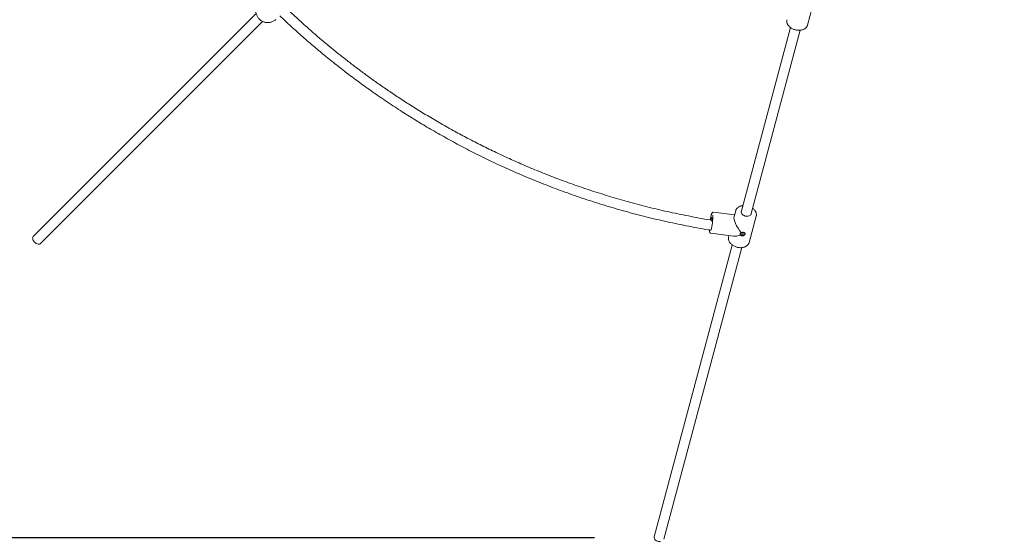
# Model space of a CAD drawing. Units: millimetres. Extents: x 4961 to 5096, y 1710 to 1896.
# Drawn here: x 5000 to 5016, y 1761 to 1769 of the extents above; entities that cross this region are included whole.
import ezdxf

# ---------------------------------------------------------------- set-up
doc = ezdxf.new("R2010")
doc.units = ezdxf.units.MM
doc.styles.get("Standard").update_dxf_attribs({"font": 'arial.ttf'})
doc.dimstyles.new('ISO-25', dxfattribs={"dimtxt": 2.5, "dimasz": 2.5, "dimexe": 1.25, "dimexo": 0.625, "dimtad": 1, "dimtxsty": 'Standard', "dimcen": 2.5, "dimadec": 0, "dimazin": 0, "dimtfac": 1, "dimtmove": 0, "dimatfit": 3, "dimfxl": 1, "dimarcsym": 0})

# ---------------------------------------------------------------- blocks, each defined once
blk = doc.blocks.new('*D9')
at = {"color": 0, "lineweight": -2, "transparency": 16777216}
for p, q in [((4995.415, 1774.457), (4995.415, 1738.448)), ((5026.22, 1770.717), (5026.22, 1738.448)), ((4998.717, 1739.448), (5022.918, 1739.448))]:
    blk.add_line(p, q, dxfattribs=at)
at = {"color": 0, "transparency": 16777216}
for points in [[(4998.717, 1739.999), (4998.717, 1738.898), (4995.415, 1739.448)], [(5022.918, 1739.999), (5022.918, 1738.898), (5026.22, 1739.448)]]:
    blk.add_solid(points, dxfattribs=at)
at = {"layer": 'Defpoints', "color": 0, "transparency": 16777216}
for p in [(4995.415, 1775.457), (5026.22, 1771.717), (5026.22, 1739.448)]:
    blk.add_point(p, dxfattribs=at)
at = {"color": 0, "transparency": 16777216, "insert": (5010.817, 1743.076), "char_height": 3.5, "attachment_point": 5}
blk.add_mtext('3,16', dxfattribs=at)
blk = doc.blocks.new('*D7')
at = {"color": 0, "lineweight": -2, "transparency": 16777216}
for p, q in [((4980.44, 1774.535), (4980.44, 1728.673)), ((5041.401, 1774.535), (5041.401, 1728.673)), ((4983.742, 1729.673), (5038.099, 1729.673))]:
    blk.add_line(p, q, dxfattribs=at)
at = {"color": 0, "transparency": 16777216}
for points in [[(4983.742, 1730.223), (4983.742, 1729.123), (4980.44, 1729.673)], [(5038.099, 1730.223), (5038.099, 1729.123), (5041.401, 1729.673)]]:
    blk.add_solid(points, dxfattribs=at)
at = {"layer": 'Defpoints', "color": 0, "transparency": 16777216}
for p in [(4980.44, 1775.535), (5041.401, 1775.535), (5041.401, 1729.673)]:
    blk.add_point(p, dxfattribs=at)
at = {"color": 0, "transparency": 16777216, "insert": (5010.921, 1733.3), "char_height": 3.5, "attachment_point": 5}
blk.add_mtext('6,09', dxfattribs=at)
blk = doc.blocks.new('*D11')
at = {"color": 0, "lineweight": -2, "transparency": 16777216}
for p, q in [((5015.319, 1809.08), (4972.678, 1809.08)), ((4973.678, 1805.778), (4973.678, 1791.486)), ((4973.678, 1764.2), (4973.678, 1784.231)), ((5009.575, 1760.898), (4972.678, 1760.898))]:
    blk.add_line(p, q, dxfattribs=at)
at = {"color": 0, "transparency": 16777216}
for points in [[(4973.127, 1805.778), (4974.228, 1805.778), (4973.678, 1809.08)], [(4973.127, 1764.2), (4974.228, 1764.2), (4973.678, 1760.898)]]:
    blk.add_solid(points, dxfattribs=at)
at = {"layer": 'Defpoints', "color": 0, "transparency": 16777216}
for p in [(4973.678, 1809.08), (5016.319, 1809.08), (5010.575, 1760.898)]:
    blk.add_point(p, dxfattribs=at)
at = {"color": 0, "transparency": 16777216, "insert": (4973.678, 1787.859), "char_height": 3.5, "attachment_point": 5}
blk.add_mtext('4,80', dxfattribs=at)
blk = doc.blocks.new('*D12')
at = {"color": 0, "lineweight": -2, "transparency": 16777216}
for p, q in [((5019.993, 1827.122), (4964.239, 1827.122)), ((4965.239, 1823.82), (4965.239, 1775.506)), ((4965.239, 1749.166), (4965.239, 1768.252)), ((5009.599, 1745.864), (4964.239, 1745.864))]:
    blk.add_line(p, q, dxfattribs=at)
at = {"color": 0, "transparency": 16777216}
for points in [[(4964.689, 1823.82), (4965.789, 1823.82), (4965.239, 1827.122)], [(4964.689, 1749.166), (4965.789, 1749.166), (4965.239, 1745.864)]]:
    blk.add_solid(points, dxfattribs=at)
at = {"layer": 'Defpoints', "color": 0, "transparency": 16777216}
for p in [(4965.239, 1827.122), (5020.993, 1827.122), (5010.599, 1745.864)]:
    blk.add_point(p, dxfattribs=at)
at = {"color": 0, "transparency": 16777216, "insert": (4965.239, 1771.879), "char_height": 3.5, "attachment_point": 5}
blk.add_mtext('8,12', dxfattribs=at)

msp = doc.modelspace()

# ---------------------------------------------------------------- linework, layer by layer
at = {"color": 7, "linetype": 'Continuous', "lineweight": 15}
for p, q in [((5012.97555, 1769.09464), (5013.08808, 1769.5146)), ((5004.16822, 1769.27724), (5000.60639, 1765.71542)), ((5000.71953, 1765.60228), (5004.27023, 1769.15298)), ((5012.70593, 1769.05433), (5011.91533, 1766.10378)), ((5012.06988, 1766.06237), (5012.86044, 1769.01277)), ((5011.81041, 1766.05993), (5011.47642, 1766.10253)), ((5011.82824, 1766.12649), (5011.80326, 1766.03325)), ((5012.04413, 1765.61853), (5012.15666, 1766.03849)), ((5011.4334, 1765.76526), (5011.79478, 1765.71917)), ((5011.7216, 1765.7285), (5011.71571, 1765.70653)), ((5011.77448, 1765.57812), (5010.52489, 1760.91457)), ((5010.67943, 1760.87316), (5011.92905, 1765.53678))]:
    msp.add_line(p, q, dxfattribs=at)
at = {"color": 7, "linetype": 'Continuous', "lineweight": 15, "flags": 128}
for points in [[(5011.82785, 1766.12497), (5011.82789, 1766.12514), (5011.82824, 1766.12649)], [(5011.99716, 1766.03848), (5011.9803, 1766.0419), (5011.96412, 1766.0477), (5011.94935, 1766.05563), (5011.93663, 1766.06535), (5011.92651, 1766.07644), (5011.91943, 1766.08839), (5011.91571, 1766.1007), (5011.91551, 1766.11283), (5011.91884, 1766.12424), (5011.92252, 1766.13061)], [(5012.07707, 1766.0892), (5012.07689, 1766.08015), (5012.07356, 1766.06873), (5012.06686, 1766.05853), (5012.05706, 1766.04999), (5012.04461, 1766.04348), (5012.03004, 1766.03929), (5012.01399, 1766.0376), (5011.99716, 1766.03848)], [(5011.44891, 1765.95467), (5011.4498, 1765.96556), (5011.4506, 1765.98082), (5011.45074, 1765.99414), (5011.4502, 1766.00494), (5011.44901, 1766.01275), (5011.44722, 1766.01721), (5011.4449, 1766.01815), (5011.44217, 1766.01551), (5011.43913, 1766.00941), (5011.43593, 1766.00013), (5011.43269, 1765.98805), (5011.43054, 1765.97851)], [(5011.89941, 1765.75909), (5011.90016, 1765.75738), (5011.90572, 1765.74992), (5011.91413, 1765.74399), (5011.92467, 1765.7401), (5011.93638, 1765.73861), (5011.94823, 1765.73964), (5011.95916, 1765.74311), (5011.96821, 1765.7487), (5011.97457, 1765.75592), (5011.97721, 1765.76195)], [(5011.91809, 1765.77815), (5011.91812, 1765.77806), (5011.92116, 1765.77297), (5011.92672, 1765.76913), (5011.93395, 1765.7671), (5011.94176, 1765.76721), (5011.94894, 1765.76943), (5011.95442, 1765.77343), (5011.95728, 1765.77835)], [(5000.60639, 1765.71542), (5000.60518, 1765.71413), (5000.59935, 1765.7048), (5000.59649, 1765.69332), (5000.59675, 1765.68022), (5000.60009, 1765.66613), (5000.60638, 1765.6517), (5000.61532, 1765.6376), (5000.62648, 1765.62449), (5000.63935, 1765.613), (5000.65332, 1765.60364), (5000.66774, 1765.59687), (5000.68194, 1765.59299), (5000.69525, 1765.5922), (5000.70706, 1765.59452), (5000.7168, 1765.59985), (5000.71953, 1765.60228)], [(5011.71571, 1765.70653), (5011.71536, 1765.70518), (5011.715, 1765.70368)], [(5010.52489, 1760.91457), (5010.52364, 1760.90673), (5010.52482, 1760.89446), (5010.52961, 1760.88217), (5010.5378, 1760.87042), (5010.549, 1760.85977), (5010.56268, 1760.85071), (5010.57821, 1760.84367), (5010.59486, 1760.83897), (5010.61185, 1760.83685), (5010.62838, 1760.83739)]]:
    msp.add_lwpolyline(points, dxfattribs=at)
at = {"color": 7, "linetype": 'Continuous', "lineweight": 15}
for centre, radius, start, end in [((5012.1777, 1765.85434), 0.76759, 167.279609, 170.625633), ((5010.6779, 1766.03326), 0.78527, 343.663359, 1.61118)]:
    msp.add_arc(centre, radius, start, end, dxfattribs=at)
for major_axis, ratio, start_param, end_param in [((0.12061, -0.17972), 0.33873821, 3.42924538, 5.02739525), ((0.19012, 0.12759), 0.45711061, 3.62375432, 4.25758086)]:
    msp.add_ellipse((5011.93618, 1765.87251), major_axis=major_axis, ratio=ratio, start_param=start_param, end_param=end_param, dxfattribs=at)
for points, knots in [([(5004.21703, 1769.45704), (5004.21222, 1769.45212), (5004.20189, 1769.44154), (5004.18897, 1769.42297), (5004.17794, 1769.40244), (5004.16976, 1769.381), (5004.16434, 1769.35906), (5004.16163, 1769.3369), (5004.16157, 1769.31478), (5004.1641, 1769.2929), (5004.16914, 1769.27146), (5004.17668, 1769.2506), (5004.18674, 1769.23043), (5004.19939, 1769.21112), (5004.21473, 1769.19287), (5004.23291, 1769.17601), (5004.25297, 1769.16171), (5004.27417, 1769.15033), (5004.29568, 1769.14193), (5004.31793, 1769.1362), (5004.34062, 1769.13323), (5004.36346, 1769.13303), (5004.38614, 1769.13562), (5004.40832, 1769.14097), (5004.42972, 1769.149), (5004.45053, 1769.16002), (5004.46854, 1769.17232), (5004.47866, 1769.18216), (5004.4828, 1769.18619)], [0, 0, 0, 0, 0.034886438, 0.074982278, 0.114335101, 0.153031119, 0.191157807, 0.228818088, 0.266130861, 0.303250248, 0.340371573, 0.37774372, 0.415672421, 0.454515022, 0.494647333, 0.536415187, 0.58003413, 0.619306455, 0.658297675, 0.697059667, 0.735678287, 0.774226208, 0.81275387, 0.851293958, 0.889855939, 0.928447172, 0.970697025, 1, 1, 1, 1]), ([(5011.45024, 1765.97474), (5011.43932, 1765.97641), (5011.31292, 1765.99571), (5011.07512, 1766.04112), (5010.73985, 1766.11067), (5010.41453, 1766.18809), (5010.10085, 1766.27102), (5009.79877, 1766.35899), (5009.50816, 1766.45119), (5009.22712, 1766.54761), (5008.95387, 1766.64836), (5008.6885, 1766.75298), (5008.43112, 1766.86102), (5008.18348, 1766.97124), (5007.9455, 1767.0831), (5007.71706, 1767.19612), (5007.49805, 1767.30983), (5007.28079, 1767.42785), (5007.06598, 1767.54993), (5006.85429, 1767.67574), (5006.65352, 1767.8002), (5006.46345, 1767.92279), (5006.28384, 1768.04303), (5006.11446, 1768.16047), (5005.95509, 1768.27468), (5005.80332, 1768.38689), (5005.65926, 1768.49662), (5005.523, 1768.60341), (5005.39543, 1768.7061), (5005.27095, 1768.80885), (5005.14392, 1768.9164), (5005.01239, 1769.03076), (5004.87662, 1769.15225), (5004.74599, 1769.27216), (5004.66101, 1769.35324), (5004.62181, 1769.39065)], [0, 0, 0, 0, 0.00427577, 0.04949127, 0.0936675, 0.13680455, 0.17890228, 0.21923669, 0.25856869, 0.29689821, 0.33422525, 0.3712806, 0.40729218, 0.44225978, 0.47618369, 0.5090638, 0.54089993, 0.57169235, 0.60475528, 0.63652356, 0.66699734, 0.69617649, 0.72406108, 0.75065113, 0.77594662, 0.79994758, 0.82370285, 0.84603725, 0.8669508, 0.88708657, 0.90850834, 0.93137216, 0.95454178, 0.97902534, 1, 1, 1, 1]), ([(5004.54642, 1769.24199), (5004.5764, 1769.21336), (5004.66513, 1769.12866), (5004.81844, 1768.98904), (5005.00203, 1768.82704), (5005.18914, 1768.66837), (5005.37899, 1768.51322), (5005.5783, 1768.3566), (5005.78729, 1768.19893), (5006.00619, 1768.04066), (5006.23519, 1767.88229), (5006.46544, 1767.73031), (5006.69617, 1767.58486), (5006.92666, 1767.44604), (5007.1657, 1767.30875), (5007.41341, 1767.17343), (5007.6683, 1767.04134), (5007.93031, 1766.91282), (5008.19936, 1766.78826), (5008.47704, 1766.66735), (5008.76515, 1766.54983), (5009.06384, 1766.43631), (5009.37323, 1766.32744), (5009.69156, 1766.22441), (5010.01877, 1766.12774), (5010.35274, 1766.03865), (5010.6932, 1765.95717), (5011.0401, 1765.88501), (5011.28457, 1765.83827), (5011.41377, 1765.81857), (5011.42412, 1765.817)], [0, 0, 0, 0, 0.015945787, 0.047191393, 0.079758998, 0.110129964, 0.141566813, 0.174069745, 0.207638531, 0.242273337, 0.277974174, 0.31474073, 0.348394532, 0.382894399, 0.418240182, 0.454432133, 0.491470111, 0.528670238, 0.566686564, 0.605518961, 0.645167406, 0.686375228, 0.728428969, 0.771328879, 0.815074738, 0.859666789, 0.904285907, 0.949721258, 0.995972593, 1, 1, 1, 1]), ([(5012.64703, 1769.18068), (5012.64636, 1769.17832), (5012.64413, 1769.17051), (5012.64363, 1769.15654), (5012.64542, 1769.13928), (5012.65042, 1769.12204), (5012.65834, 1769.10512), (5012.66913, 1769.08878), (5012.68262, 1769.07332), (5012.69855, 1769.05905), (5012.71661, 1769.04626), (5012.73643, 1769.0352), (5012.75763, 1769.02604), (5012.77944, 1769.0191), (5012.79582, 1769.01553), (5012.80463, 1769.01417), (5012.80623, 1769.01393)], [0, 0, 0, 0, 0.03322859, 0.10968963, 0.1862194, 0.26345459, 0.34175629, 0.42114494, 0.50138379, 0.58214465, 0.66314424, 0.74418445, 0.82520601, 0.9062211, 0.98302506, 1, 1, 1, 1]), ([(5012.80623, 1769.01393), (5012.81032, 1769.01339), (5012.82206, 1769.01186), (5012.8414, 1769.01115), (5012.86375, 1769.01257), (5012.8852, 1769.01642), (5012.90535, 1769.02264), (5012.92378, 1769.03118), (5012.94007, 1769.04189), (5012.95389, 1769.05455), (5012.96476, 1769.06891), (5012.97214, 1769.08273), (5012.97452, 1769.09202), (5012.97546, 1769.09571)], [0, 0, 0, 0, 0.05292941, 0.15167692, 0.25068016, 0.34990972, 0.44933433, 0.54872765, 0.64771417, 0.74577558, 0.84242227, 0.93745371, 1, 1, 1, 1]), ([(5011.47633, 1766.10219), (5011.47529, 1766.10241), (5011.47156, 1766.1032), (5011.46524, 1766.1015), (5011.45907, 1766.09816), (5011.45431, 1766.09369), (5011.45002, 1766.08796), (5011.44575, 1766.08004), (5011.44131, 1766.06919), (5011.43679, 1766.05534), (5011.43275, 1766.04092), (5011.43025, 1766.03007), (5011.4292, 1766.02551)], [0, 0, 0, 0, 0.02734531, 0.09785061, 0.16510824, 0.23782494, 0.32717286, 0.45406253, 0.6033943, 0.74432255, 0.89262882, 1, 1, 1, 1]), ([(5011.94331, 1766.2082), (5011.93977, 1766.20789), (5011.92882, 1766.20694), (5011.91153, 1766.20276), (5011.89189, 1766.19584), (5011.87416, 1766.18651), (5011.85869, 1766.1751), (5011.84579, 1766.16183), (5011.83601, 1766.14698), (5011.8301, 1766.13444), (5011.82856, 1766.12673), (5011.82815, 1766.12467)], [0, 0, 0, 0, 0.06192058, 0.19137648, 0.32101514, 0.45047113, 0.57917687, 0.70643787, 0.83170195, 0.95491725, 1, 1, 1, 1]), ([(5012.1564, 1766.03906), (5012.15725, 1766.04208), (5012.15965, 1766.05055), (5012.16017, 1766.0652), (5012.15824, 1766.08246), (5012.15314, 1766.0997), (5012.14511, 1766.1166), (5012.13425, 1766.13294), (5012.12057, 1766.14828), (5012.1083, 1766.15968), (5012.10004, 1766.16533), (5012.09787, 1766.16682)], [0, 0, 0, 0, 0.0683697, 0.19161089, 0.31500693, 0.43956766, 0.56585849, 0.69388856, 0.8232751, 0.95348376, 1, 1, 1, 1]), ([(5011.40706, 1765.81961), (5011.40732, 1765.81492), (5011.40786, 1765.80512), (5011.40971, 1765.79278), (5011.41223, 1765.78342), (5011.41625, 1765.77574), (5011.42123, 1765.77026), (5011.42724, 1765.76634), (5011.43173, 1765.76579), (5011.43348, 1765.76558)], [0, 0, 0, 0, 0.18967497, 0.39607359, 0.62140189, 0.74352105, 0.84264469, 0.93830629, 1, 1, 1, 1]), ([(5011.90506, 1765.73839), (5011.90452, 1765.7389), (5011.90155, 1765.74169), (5011.89809, 1765.74771), (5011.89789, 1765.75696), (5011.90219, 1765.76639), (5011.90881, 1765.77353), (5011.91398, 1765.77688), (5011.91567, 1765.77798)], [0, 0, 0, 0, 0.04791242, 0.26439656, 0.47930927, 0.68909264, 0.89801887, 1, 1, 1, 1]), ([(5011.91567, 1765.77798), (5011.91767, 1765.77866), (5011.92353, 1765.78066), (5011.93395, 1765.78184), (5011.94658, 1765.7812), (5011.95845, 1765.77852), (5011.96884, 1765.77351), (5011.97594, 1765.76654), (5011.97884, 1765.75794), (5011.97716, 1765.74847), (5011.97125, 1765.73924), (5011.96178, 1765.73132), (5011.94958, 1765.72585), (5011.93597, 1765.72394), (5011.92279, 1765.72607), (5011.91206, 1765.73127), (5011.9072, 1765.73621), (5011.90506, 1765.73839)], [0, 0, 0, 0, 0.0373633, 0.10963495, 0.16681807, 0.23705677, 0.3072556, 0.37860799, 0.45087609, 0.52183158, 0.5912959, 0.66140922, 0.73327586, 0.80532381, 0.87572569, 0.94523012, 1, 1, 1, 1]), ([(5011.71529, 1765.70321), (5011.71455, 1765.70024), (5011.71242, 1765.69178), (5011.71232, 1765.67717), (5011.71471, 1765.65989), (5011.72027, 1765.64269), (5011.72874, 1765.62586), (5011.74006, 1765.60966), (5011.75403, 1765.5944), (5011.77039, 1765.5804), (5011.78881, 1765.56792), (5011.80892, 1765.5572), (5011.83035, 1765.54842), (5011.8523, 1765.54189), (5011.86872, 1765.53862), (5011.87754, 1765.53743), (5011.87914, 1765.53722)], [0, 0, 0, 0, 0.04103679, 0.11676909, 0.19270664, 0.26943226, 0.34724401, 0.42610241, 0.50574474, 0.58584511, 0.66614058, 0.74645035, 0.82674444, 0.90703564, 0.98315547, 1, 1, 1, 1]), ([(5011.87914, 1765.53722), (5011.88324, 1765.53676), (5011.89498, 1765.53546), (5011.91426, 1765.53512), (5011.93647, 1765.537), (5011.95771, 1765.54131), (5011.97756, 1765.54797), (5011.99562, 1765.55693), (5012.01146, 1765.56803), (5012.02478, 1765.58104), (5012.03506, 1765.59567), (5012.04171, 1765.60908), (5012.04364, 1765.61781), (5012.04432, 1765.6209)], [0, 0, 0, 0, 0.05354877, 0.15346005, 0.25363647, 0.35404305, 0.45462148, 0.55510942, 0.65509033, 0.75403805, 0.85147955, 0.94730338, 1, 1, 1, 1])]:
    msp.add_open_spline(points, degree=3, knots=knots, dxfattribs=at)

# ---------------------------------------------------------------- dimensions: what is measured, and where the dimension line sits
for base, p1, p2, text, picture, middle in [((4965.23904, 1827.12179), (5010.59915, 1745.86396), (5020.9932, 1827.12179), '8,12', '*D12', (4965.23904, 1771.87915)), ((4973.67765, 1809.0802), (5010.57506, 1760.89769), (5016.31917, 1809.0802), '4,80', '*D11', (4973.67765, 1787.85875))]:
    dim = msp.add_linear_dim(base=base, p1=p1, p2=p2, angle=90, text=text, dimstyle='ISO-25', override={"dimtxt": 3.5, "dimasz": 3.302, "dimexe": 1, "dimexo": 1, "dimgap": 1.524, "dimtih": 1, "dimtoh": 1, "dimlfac": 100, "dimzin": 0, "dimadec": 2, "dimtzin": 0})
    dim.commit()
    dim.dimension.update_dxf_attribs({"geometry": picture, "text_midpoint": middle, "dimtype": 128})
for base, p1, p2, text, picture, middle in [((5041.40148, 1729.67307), (4980.44048, 1775.53466), (5041.40148, 1775.53466), '6,09', '*D7', (5010.92098, 1733.30042)), ((5026.21994, 1739.4482), (4995.41503, 1775.45733), (5026.21994, 1771.71696), '3,16', '*D9', (5010.81749, 1743.07554))]:
    dim = msp.add_linear_dim(base=base, p1=p1, p2=p2, text=text, dimstyle='ISO-25', override={"dimtxt": 3.5, "dimasz": 3.302, "dimexe": 1, "dimexo": 1, "dimgap": 1.524, "dimtih": 1, "dimtoh": 1, "dimlfac": 100, "dimzin": 0, "dimadec": 2, "dimtzin": 0})
    dim.commit()
    dim.dimension.update_dxf_attribs({"geometry": picture, "text_midpoint": middle})

doc.saveas('drawing.dxf')
